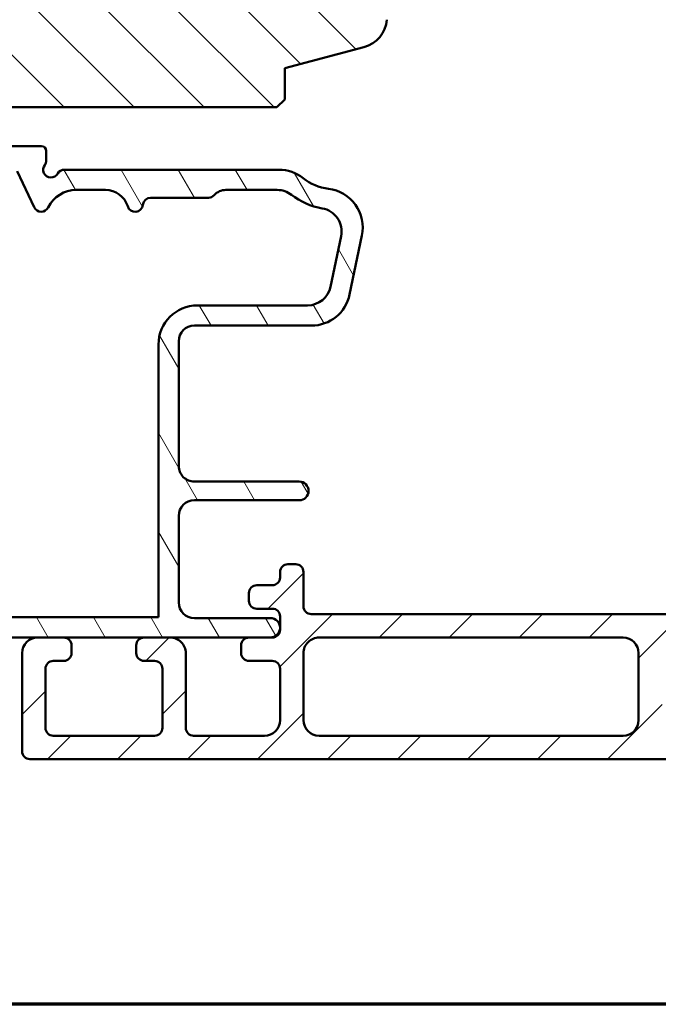
# Model space of a CAD drawing. Units: millimetres. Extents: x 15 to 815, y -287 to 287.
# Drawn here: x 283 to 324, y -287 to -224 of the extents above; entities that cross this region are included whole.
import ezdxf

# ---------------------------------------------------------------- set-up
doc = ezdxf.new("R2010")
doc.units = ezdxf.units.MM
for name, color, linetype, lineweight in [('Border (ISO)', 8, 'Continuous', 70), ('Hatch (ISO)', 8, 'Continuous', 18), ('Visible (ISO)', 7, 'Continuous', 50)]:
    doc.layers.add(name, color=color, linetype=linetype, lineweight=lineweight)
pattern_1 = [(45, (205.097896638727, -296.9999996772958), (-2.245064030267288, 2.245064030267288), [])]

# ---------------------------------------------------------------- blocks, each defined once
blk = doc.blocks.new('Borders LEIAB A4 Border')
at = {"layer": 'Border (ISO)'}
blk.add_line((200, 9.999999999999998), (15, 9.999999999999975), dxfattribs=at)

msp = doc.modelspace()

# ---------------------------------------------------------------- hatches: boundary and pattern name
at = {"layer": 'Hatch (ISO)'}
h = msp.add_hatch(dxfattribs=at)
h.set_pattern_fill('ANSI31', color=256, scale=25.4, angle=90.00021045915, style=0)
h.set_pattern_definition([(135.00021045915, (205.097896638727, -296.9999996772958), (-2.245055783671479, -2.245072276832807), [])])
edge = h.paths.add_edge_path()
edge.add_line((293.9165716646763, -153.4793461777078), (263.9165716646763, -153.4793461777078))
edge.add_ellipse((263.9165716646762, -155.4793461777078), major_axis=(-2, 3.46693035522592e-15), ratio=1, start_angle=269.9999999999998, end_angle=360.0000000000004)
edge.add_line((261.9165716646762, -155.4793461777078), (261.9165716646762, -166.4793461777078))
edge.add_ellipse((262.9165716646762, -166.4793461777078), major_axis=(-5.06413425148843e-15, -0.9999999999999996), ratio=1, start_angle=269.9999999999998, end_angle=359.9999999999998)
edge.add_line((262.9165716646762, -167.4793461777078), (270.6165716646764, -167.4793461777077))
edge.add_line((270.6165716646764, -167.4793461777077), (276.9165716646763, -167.4793461777078))
edge.add_ellipse((276.9165716646762, -168.4793461777078), major_axis=(1.000000000000001, -6.232421529878038e-16), ratio=1, start_angle=2.8421709430404007e-13, end_angle=89.99999999999949, ccw=False)
edge.add_line((277.9165716646762, -168.4793461777078), (277.9165716646762, -196.7088035027809))
edge.add_line((277.9165716646762, -196.7088035027808), (277.9165716646762, -219.8912018824782))
edge.add_line((277.9165716646762, -219.8912018824782), (277.9165716646762, -228.9793461777078))
edge.add_line((277.9165716646762, -228.9793461777078), (278.4165716646762, -229.4793461777078))
edge.add_line((278.4165716646762, -229.4793461777078), (299.4165716646762, -229.4793461777078))
edge.add_line((299.4165716646762, -229.4793461777078), (299.9165716646762, -228.9793461777078))
edge.add_line((299.9165716646762, -228.9793461777078), (299.9165716646762, -226.9793461777078))
edge.add_line((299.9165716646762, -226.9793461777078), (304.9952097548813, -225.6185292027874))
edge.add_ellipse((304.4775716646762, -223.6866775502093), major_axis=(1.931851652578116, 0.5176380902050225), ratio=1, start_angle=269.9999999999999, end_angle=340.0000000000006)
edge.add_line((306.4699610608596, -223.8609890357046), (307.3957348524144, -213.2793461777078))
edge.add_line((307.3957348524145, -213.2793461777078), (308.4870433534837, -213.2793461777078))
edge.add_ellipse((308.4870433534838, -212.2793461777078), major_axis=(0.9999999999999698, -3.615037894099279e-14), ratio=1, start_angle=270.0000000000001, end_angle=355.0000000000034)
edge.add_line((309.4832380515755, -212.3665019204554), (310.8437148532646, -196.8161809204555))
edge.add_ellipse((309.8475201551729, -196.7290251777078), major_axis=(0.08715574274766942, 0.9961946980917346), ratio=1, start_angle=270, end_angle=365.0000000000012)
edge.add_line((309.8475201551729, -195.7290251777078), (305.6165716646763, -195.7290251777078))
edge.add_line((305.6165716646762, -195.7290251777078), (305.6165716646762, -194.3790251777078))
edge.add_ellipse((305.1165716646762, -194.3790251777078), major_axis=(3.116210764939005e-16, 0.4999999999999982), ratio=1, start_angle=270.0000000000001, end_angle=360.0000000000001)
edge.add_line((305.1165716646762, -193.8790251777078), (295.9290847075465, -193.8790251777078))
edge.add_line((295.9290847075465, -193.8790251777078), (296.1160847075465, -193.6140251777078))
edge.add_line((296.1160847075464, -193.6140251777078), (296.1160847075464, -188.8860251777078))
edge.add_ellipse((295.6160847075464, -188.8860251777078), major_axis=(-8.570163120507334e-15, 0.5000000000000249), ratio=1, start_angle=270.0000000000011, end_angle=314.9933806080284)
edge.add_line((295.9696789418686, -188.5325126355623), (295.1990847075465, -187.7617403268785))
edge.add_ellipse((295.4820549258193, -187.4790251777078), major_axis=(-0.282715149170749, 0.2829702182728069), ratio=1, start_angle=0.05166964847342115, end_angle=89.9999999999996, ccw=False)
edge.add_line((295.1990847075465, -187.196310028537), (295.9696789418686, -186.4255377198533))
edge.add_ellipse((295.6160847075465, -186.0720251777078), major_axis=(0.3535125421454801, 0.3535942343220542), ratio=1, start_angle=269.9999999999993, end_angle=314.993380608034)
edge.add_line((296.1160847075465, -186.0720251777078), (296.1160847075465, -181.3440251777078))
edge.add_line((296.1160847075465, -181.3440251777078), (295.9290847075465, -181.0790251777078))
edge.add_line((295.9290847075465, -181.0790251777078), (305.1165716646762, -181.0790251777078))
edge.add_ellipse((305.1165716646763, -180.5790251777078), major_axis=(0.4999999999999982, -3.116210764939005e-16), ratio=1, start_angle=269.9999999999995, end_angle=360.0000000000001)
edge.add_line((305.6165716646762, -180.5790251777078), (305.6165716646762, -179.2290251777078))
edge.add_line((305.6165716646762, -179.2290251777078), (306.6165716646762, -179.2290251777078))
edge.add_ellipse((306.6165716646762, -178.2290251777078), major_axis=(0.999999999999992, -6.232421529877982e-16), ratio=1, start_angle=270.0000000000001, end_angle=360.0000000000003)
edge.add_line((307.6165716646762, -178.2290251777078), (307.6165716646762, -174.7793461777078))
edge.add_ellipse((306.6165716646763, -174.7793461777078), major_axis=(5.064134251488427e-15, 0.9999999999999964), ratio=1, start_angle=269.9999999999998, end_angle=360.0000000000001)
edge.add_line((306.6165716646763, -173.7793461777078), (306.4170034346404, -173.7793461777078))
edge.add_line((306.4170034346404, -173.7793461777078), (303.8094648834944, -173.7793461777078))
edge.add_line((303.8094648834944, -173.7793461777078), (296.9165716646762, -173.7793461777078))
edge.add_ellipse((296.9165716646762, -172.7793461777078), major_axis=(-0.999999999999992, -3.817649945512827e-15), ratio=1, start_angle=0, end_angle=90.00000000000063, ccw=False)
edge.add_line((295.9165716646762, -172.7793461777078), (295.9165716646762, -155.4793461777078))
edge.add_ellipse((293.9165716646763, -155.4793461777078), major_axis=(3.744486111382208e-15, 1.999999999999997), ratio=1, start_angle=269.9999999999996, end_angle=360.0000000000002)
h = msp.add_hatch(dxfattribs=at)
h.set_pattern_fill('ANSI31', color=256, scale=25.4, style=0)
h.set_pattern_definition(pattern_1)
edge = h.paths.add_edge_path()
edge.add_line((366.9165716646755, -153.4793461777039), (301.9165716646755, -153.4793461777039))
edge.add_ellipse((301.9165716646756, -155.4793461777039), major_axis=(-2.000000000000016, -7.289980659052578e-15), ratio=1, start_angle=270.0000000000001, end_angle=359.9999999999996)
edge.add_line((299.9165716646755, -155.4793461777039), (299.9165716646755, -168.4793461777039))
edge.add_ellipse((300.9165716646755, -168.4793461777038), major_axis=(-3.016347818224642e-15, -0.9999999999999964), ratio=1, start_angle=269.9999999999996, end_angle=360.0000000000003)
edge.add_line((300.9165716646755, -169.4793461777038), (317.1165716646755, -169.4793461777039))
edge.add_ellipse((317.1165716646756, -169.7793461777038), major_axis=(0.3000000000000003, -2.387705306922998e-16), ratio=1, start_angle=1.1368683772161603e-13, end_angle=90.00000000000011, ccw=False)
edge.add_line((317.4165716646755, -169.7793461777038), (326.9165716646755, -169.7793461777038))
edge.add_line((326.9165716646755, -169.7793461777038), (326.9165716646755, -173.7793461777038))
edge.add_line((326.9165716646755, -173.7793461777038), (320.4165716646755, -173.7793461777038))
edge.add_line((320.4165716646755, -173.7793461777038), (319.9165716646755, -174.2793461777038))
edge.add_line((319.9165716646755, -174.2793461777038), (319.9165716646755, -178.2293461777038))
edge.add_ellipse((320.9165716646755, -178.2293461777039), major_axis=(-5.236793867474955e-15, -0.9999999999999964), ratio=1, start_angle=269.9999999999998, end_angle=360.0000000000001)
edge.add_line((320.9165716646755, -179.2293461777039), (321.9165716646755, -179.2293461777039))
edge.add_line((321.9165716646755, -179.2293461777039), (321.9165716646755, -180.5793461777039))
edge.add_ellipse((322.4165716646755, -180.5793461777038), major_axis=(-3.979508844871715e-16, -0.5000000000000071), ratio=1, start_angle=270.0000000000011, end_angle=359.9999999999991)
edge.add_line((322.4165716646755, -181.0793461777038), (331.6035716646755, -181.0793461777038))
edge.add_line((331.6035716646755, -181.0793461777038), (331.4165716646755, -181.3443461777038))
edge.add_line((331.4165716646755, -181.3443461777038), (331.4165716646755, -186.0722393965173))
edge.add_ellipse((331.9165716646756, -186.0722393965173), major_axis=(-3.979508844871715e-16, -0.5000000000000071), ratio=1, start_angle=270.0000000000001, end_angle=314.9999999999995)
edge.add_line((331.5630182740823, -186.4257927871106), (332.3337289522009, -187.1965034652292))
edge.add_ellipse((332.0508862397263, -187.4793461777039), major_axis=(0.28284271247462, -0.2828427124746249), ratio=1, start_angle=9.094947017729282e-13, end_angle=90.00000000000142, ccw=False)
edge.add_line((332.3337289522009, -187.7621888901785), (331.5630182740823, -188.5328995682971))
edge.add_ellipse((331.9165716646756, -188.8864529588904), major_axis=(-0.3535533905932822, -0.353553390593295), ratio=1, start_angle=269.9999999999997, end_angle=314.9999999999985)
edge.add_line((331.4165716646755, -188.8864529588904), (331.4165716646755, -193.6143461777039))
edge.add_line((331.4165716646755, -193.6143461777039), (331.6035716646755, -193.8793461777038))
edge.add_line((331.6035716646755, -193.8793461777038), (322.4165716646755, -193.8793461777038))
edge.add_ellipse((322.4165716646755, -194.3793461777039), major_axis=(-0.4999999999999982, 3.979508844871643e-16), ratio=1, start_angle=269.9999999999995, end_angle=360)
edge.add_line((321.9165716646755, -194.3793461777038), (321.9165716646755, -195.7293461777038))
edge.add_line((321.9165716646755, -195.7293461777038), (321.0078071512642, -195.7293461777039))
edge.add_ellipse((321.0078071512642, -196.7293461777038), major_axis=(-0.9999999999999876, 7.959017689743217e-16), ratio=1, start_angle=270.0000000000001, end_angle=364.9961810487469)
edge.add_line((320.0116066461698, -196.8164355206204), (321.3710109783575, -212.3664355206204))
edge.add_ellipse((322.3672114834519, -212.2793461777039), major_axis=(-0.9962005050944001, -0.08708934291656789), ratio=0.9999999999999999, start_angle=1.729426608045807e-13, end_angle=85.00381895125507)
edge.add_line((322.3672114834519, -213.2793461777039), (323.4584469700406, -213.2793461777039))
edge.add_line((323.4584469700406, -213.2793461777039), (324.383986047086, -223.8664337036757))
edge.add_ellipse((326.3763870572748, -223.6922550178425), major_axis=(0.1741786858331625, -1.992401010188809), ratio=1, start_angle=270.0000000000001, end_angle=340.0038189512402)
edge.add_line((325.8587489670693, -225.6241066704205), (330.9165716646755, -226.9793461777039))
edge.add_line((330.9165716646755, -226.9793461777039), (330.9165716646755, -228.9793461777039))
edge.add_line((330.9165716646755, -228.9793461777039), (331.4165716646755, -229.4793461777039))
edge.add_line((331.4165716646755, -229.4793461777039), (352.4165716646755, -229.4793461777039))
edge.add_line((352.4165716646755, -229.4793461777039), (352.9165716646755, -228.9793461777039))
edge.add_line((352.9165716646755, -228.9793461777039), (352.9165716646755, -168.4793461777039))
edge.add_ellipse((353.9165716646755, -168.4793461777039), major_axis=(-1.424544280275984e-15, 0.9999999999999964), ratio=1, start_angle=0, end_angle=89.99999999999989, ccw=False)
edge.add_line((353.9165716646755, -167.4793461777039), (367.9165716646755, -167.4793461777039))
edge.add_ellipse((367.9165716646755, -166.4793461777039), major_axis=(0.9999999999999987, -1.489791159365054e-15), ratio=1, start_angle=270.0000000000001, end_angle=360.0000000000006)
edge.add_line((368.9165716646755, -166.4793461777039), (368.9165716646755, -155.4793461777039))
edge.add_ellipse((366.9165716646755, -155.4793461777039), major_axis=(1.591803537948664e-15, 2), ratio=1, start_angle=270.0000000000001, end_angle=360.0000000000001)
h = msp.add_hatch(dxfattribs=at)
h.set_pattern_fill('ANSI31', color=256, scale=25.4, angle=75.00017538262, style=0)
h.set_pattern_definition([(120.00017538262, (205.097896638727, -296.9999996772958), (-2.749625797658592, -1.587508416623469), [])])
edge = h.paths.add_edge_path()
edge.add_ellipse((272.1165716646759, -245.5563226407011), major_axis=(-0.9914448613738029, -0.130526192220073), ratio=1, start_angle=269.9999999999999, end_angle=352.4999999999987)
edge.add_line((271.1165716646759, -245.5563226407011), (271.1165716646759, -249.9793461777084))
edge.add_ellipse((270.8165716646758, -249.9793461777084), major_axis=(1.571415265937727e-15, -0.299999999999998), ratio=1, start_angle=0, end_angle=89.99999999999972, ccw=False)
edge.add_line((270.8165716646758, -250.2793461777084), (268.1165716646759, -250.2793461777084))
edge.add_ellipse((267.8165716646758, -250.2793461777084), major_axis=(-1.571415265937719e-15, 0.3000000000000025), ratio=1, start_angle=269.9999999999997, end_angle=359.9999999999997)
edge.add_line((267.8165716646758, -249.9793461777084), (265.9165716646758, -249.9793461777084))
edge.add_ellipse((265.9165716646759, -250.2793461777084), major_axis=(-0.299999999999998, 6.490307833125863e-16), ratio=1, start_angle=270.0000000000001, end_angle=360.0000000000001)
edge.add_line((265.6165716646759, -250.2793461777084), (263.1165716646759, -250.2793461777084))
edge.add_ellipse((262.8165716646758, -250.2793461777084), major_axis=(-1.267364551218924e-14, 0.3000000000000203), ratio=1, start_angle=269.9999999999976, end_angle=359.9999999999942)
edge.add_line((262.8165716646758, -249.9793461777084), (260.9165716646759, -249.9793461777084))
edge.add_ellipse((260.9165716646759, -250.2793461777084), major_axis=(-0.2999999999999936, 9.530814980313832e-15), ratio=1, start_angle=270.0000000000001, end_angle=360.0000000000035)
edge.add_line((260.6165716646759, -250.2793461777084), (260.6165716646759, -251.4542404379903))
edge.add_ellipse((260.9165716646759, -251.4542404379903), major_axis=(-6.490307833125963e-16, -0.3000000000000025), ratio=1, start_angle=270.0000000000001, end_angle=315.2741403937324)
edge.add_line((260.7054570326663, -251.6673850183846), (271.0276862966854, -261.8913073370322))
edge.add_ellipse((270.8165716646758, -262.1044519174264), major_axis=(0.2131445803942712, -0.2111146320095442), ratio=1, start_angle=44.72585960626071, end_angle=90.00000000000011, ccw=False)
edge.add_line((271.1165716646758, -262.1044519174264), (271.1165716646758, -263.1793461777084))
edge.add_ellipse((271.4165716646758, -263.1793461777084), major_axis=(1.467331857379109e-15, -0.3000000000000025), ratio=1, start_angle=269.9999999999997, end_angle=359.999999999998)
edge.add_line((271.4165716646758, -263.4793461777084), (284.0665716646758, -263.4793461777084))
edge.add_line((284.0665716646758, -263.4793461777084), (285.7415716646759, -263.4793461777084))
edge.add_line((285.7415716646759, -263.4793461777084), (290.8915716646759, -263.4793461777084))
edge.add_line((290.8915716646759, -263.4793461777084), (292.5665716646759, -263.4793461777084))
edge.add_line((292.5665716646758, -263.4793461777084), (297.6165716646759, -263.4793461777084))
edge.add_line((297.6165716646759, -263.4793461777084), (298.9915716646759, -263.4793461777085))
edge.add_ellipse((298.9915716646758, -262.8543461777084), major_axis=(0.625, -1.352147465234564e-15), ratio=1, start_angle=269.9999999999999, end_angle=449.9999999999997)
edge.add_line((298.9915716646758, -262.2293461777084), (294.1165716646758, -262.2293461777084))
edge.add_ellipse((294.1165716646758, -261.2293461777084), major_axis=(-1.000000000000003, 4.383881993625623e-15), ratio=1, start_angle=1.3073986337985843e-12, end_angle=89.99999999999977, ccw=False)
edge.add_line((293.1165716646758, -261.2293461777084), (293.1165716646758, -255.6793461777084))
edge.add_ellipse((294.1165716646759, -255.6793461777085), major_axis=(4.383881993625617e-15, 1.000000000000001), ratio=1, start_angle=2.8421709430404007e-13, end_angle=90.00000000000028, ccw=False)
edge.add_line((294.1165716646759, -254.6793461777085), (300.8427355198831, -254.6793461777085))
edge.add_ellipse((300.8427355198831, -254.0793461777084), major_axis=(0.5999999999999994, -1.853173078937758e-15), ratio=1, start_angle=270.0000000000002, end_angle=450.0000000000002)
edge.add_line((300.8427355198831, -253.4793461777084), (294.1165716646759, -253.4793461777084))
edge.add_ellipse((294.1165716646759, -252.4793461777084), major_axis=(-1.000000000000005, 8.824774092126252e-15), ratio=1, start_angle=5.115907697472721e-13, end_angle=90, ccw=False)
edge.add_line((293.1165716646759, -252.4793461777084), (293.1165716646759, -244.4793461777084))
edge.add_ellipse((294.1165716646759, -244.4793461777084), major_axis=(-5.701010487501443e-17, 0.9999999999999987), ratio=1, start_angle=0, end_angle=90.00000000000051, ccw=False)
edge.add_line((294.1165716646759, -243.4793461777084), (301.6274907512924, -243.4793461777084))
edge.add_ellipse((301.6274907512924, -240.9793461777084), major_axis=(2.500000000000009, 8.469197946876182e-15), ratio=1, start_angle=269.9999999999999, end_angle=348.2473344147141)
edge.add_line((304.0750807446701, -241.4885644259259), (304.8641616580535, -237.6957966798296))
edge.add_ellipse((302.4165716646759, -237.1865784316122), major_axis=(0.5092182482174142, 2.447589993377651), ratio=1, start_angle=270.0000000000001, end_angle=364.7601822066123)
edge.add_ellipse((303.1165716646759, -231.4793461777085), major_axis=(-3.225826926119513, 0.3956521739130372), ratio=1, start_angle=58.49253296942322, end_angle=90, ccw=False)
edge.add_ellipse((299.5371163988568, -235.9793461777085), major_axis=(1.556284898182222, 1.956521739130449), ratio=1, start_angle=0, end_angle=38.49995040924757)
edge.add_line((299.5371163988568, -233.4793461777084), (285.7825970684604, -233.4793461777084))
edge.add_ellipse((285.7825970684603, -233.9793461777084), major_axis=(-0.500000000000016, 2.10657324154405e-14), ratio=1, start_angle=269.9999999999998, end_angle=330.0000000000019)
edge.add_ellipse((284.9165716646759, -233.4793461777084), major_axis=(-0.2500000000000001, -0.4330127018922165), ratio=1, start_angle=263.13010235415607, end_angle=450.0000000000001, ccw=False)
edge.add_ellipse((284.1165716646759, -232.8793461777084), major_axis=(0.2999999999999723, 0.3999999999999644), ratio=1, start_angle=270.0000000000001, end_angle=306.8698976458434)
edge.add_line((284.6165716646758, -232.8793461777084), (284.6165716646759, -232.2793461777084))
edge.add_ellipse((284.3165716646759, -232.2793461777084), major_axis=(6.490307833125863e-16, 0.299999999999998), ratio=1, start_angle=270.0000000000001, end_angle=360.0000000000001)
edge.add_line((284.3165716646759, -231.9793461777084), (280.1165716646759, -231.9793461777084))
edge.add_ellipse((280.1165716646759, -234.4793461777084), major_axis=(-2.5, 9.676977624376298e-16), ratio=1, start_angle=270, end_angle=359.9999999999998)
edge.add_line((277.6165716646759, -234.4793461777084), (277.6165716646759, -237.1793461777084))
edge.add_ellipse((275.1165716646759, -237.1793461777084), major_axis=(-9.6769776243762e-16, -2.499999999999996), ratio=1, start_angle=0, end_angle=89.99999999999989, ccw=False)
edge.add_line((275.1165716646759, -239.6793461777084), (271.6165716646759, -239.6793461777084))
edge.add_ellipse((271.6165716646759, -240.1793461777084), major_axis=(-0.4999999999999982, 1.081717972187647e-15), ratio=1, start_angle=269.9999999999991, end_angle=360.0000000000001)
edge.add_line((271.1165716646759, -240.1793461777084), (271.1165716646759, -240.9103419927904))
edge.add_ellipse((271.4165716646759, -240.9103419927904), major_axis=(-9.530814980313832e-15, -0.2999999999999936), ratio=1, start_angle=269.9999999999984, end_angle=333.809932474023)
edge.add_line((271.2841665739273, -241.1795424607393), (272.0088720399123, -241.5359857229698))
edge.add_line((272.0088720399123, -241.5359857229698), (272.4158643698645, -241.1798154780587))
edge.add_line((272.4158643698645, -241.1798154780587), (272.9011724151487, -241.4185121499718))
edge.add_line((272.9011724151487, -241.4185121499718), (273.3081647451009, -241.0623419050606))
edge.add_line((273.3081647451009, -241.0623419050606), (273.7934727903851, -241.3010385769738))
edge.add_line((273.7934727903851, -241.3010385769737), (274.2004651203373, -240.9448683320626))
edge.add_line((274.2004651203373, -240.9448683320626), (274.6857731656215, -241.1835650039757))
edge.add_line((274.6857731656215, -241.1835650039757), (274.9191320638174, -240.9793461777084))
edge.add_line((274.9191320638175, -240.9793461777084), (276.6165716646759, -240.9793461777084))
edge.add_ellipse((276.6165716646759, -241.9793461777084), major_axis=(1.000000000000019, -1.992700433837784e-14), ratio=1, start_angle=2.2168933355715126e-12, end_angle=89.9999999999996, ccw=False)
edge.add_line((277.6165716646759, -241.9793461777084), (277.6165716646759, -242.9466284803975))
edge.add_ellipse((276.6165716646759, -242.9466284803975), major_axis=(-6.604328042875938e-15, -1.000000000000005), ratio=1, start_angle=7.500000000000625, end_angle=89.99999999999989, ccw=False)
edge.add_line((276.7470978568959, -243.9380733417713), (271.9860454724558, -244.5648777793273))
edge = h.paths.add_edge_path(flags=0)
edge.add_line((279.9165716646759, -233.2793461777084), (282.3042364898736, -233.2793461777084))
edge.add_ellipse((282.3042364898736, -233.7793461777084), major_axis=(0.4999999999999982, -1.081717972187647e-15), ratio=1, start_angle=24.999999999999886, end_angle=90.00000000000011, ccw=False)
edge.add_line((282.757390383392, -233.568037046838), (283.8404450658123, -235.8906553085787))
edge.add_ellipse((284.2935989593307, -235.6793461777084), major_axis=(0.2113091308703465, -0.453153893518326), ratio=1, start_angle=269.9999999999996, end_angle=398.896118862661)
edge.add_ellipse((286.538593391395, -236.7793461777084), major_axis=(0.8800000000000049, 1.795995545651486), ratio=1, start_angle=26.10388113734001, end_angle=90, ccw=False)
edge.add_line((286.538593391395, -234.7793461777084), (288.408693261842, -234.7793461777084))
edge.add_ellipse((288.408693261842, -236.2793461777084), major_axis=(1.49999999999999, 3.416184231188011e-15), ratio=1, start_angle=17.45760312372198, end_angle=90.00000000000011, ccw=False)
edge.add_ellipse((290.3165716646759, -235.6793461777084), major_axis=(0.1499999999999958, -0.4769696007084703), ratio=1, start_angle=270.0000000000001, end_angle=426.8032263990111)
edge.add_ellipse((291.3115591017825, -235.7793461777084), major_axis=(0.05000000000000002, 0.4974937185533101), ratio=1, start_angle=5.739170477266782, end_angle=90.00000000000063, ccw=False)
edge.add_line((291.3115591017825, -235.2793461777084), (295.0165716646759, -235.2793461777084))
edge.add_ellipse((295.0165716646759, -234.7793461777084), major_axis=(0.5000000000000027, -3.302164021437971e-15), ratio=1, start_angle=269.9999999999993, end_angle=318.1896851042209)
edge.add_ellipse((296.1346056534258, -235.7793461777084), major_axis=(0.666666666666684, 0.7453559924999286), ratio=1, start_angle=41.81031489577953, end_angle=90.0000000000004, ccw=False)
edge.add_line((296.1346056534258, -234.7793461777084), (299.4338416990118, -234.7793461777084))
edge.add_ellipse((299.4338416990118, -236.2793461777085), major_axis=(1.500000000000048, -2.100872231056559e-14), ratio=1, start_angle=52.50330269533367, end_angle=89.99999999999989, ccw=False)
edge.add_ellipse((303.1165716646759, -231.4793461777085), major_axis=(3.609917355371842, -2.769656420458067), ratio=1, start_angle=270, end_angle=297.4220958925038)
edge.add_ellipse((302.0582434134275, -237.4360601470551), major_axis=(1.476871232069414, -0.2623954341938183), ratio=1, start_angle=358.32193582687995, end_angle=450, ccw=False)
edge.add_line((303.526797409454, -237.7415910959855), (302.8520355271675, -240.9848771266389))
edge.add_ellipse((301.3834815311409, -240.6793461777085), major_axis=(-0.3055309489304423, -1.468553996026579), ratio=1, start_angle=11.752665585283125, end_angle=90.00000000000011, ccw=False)
edge.add_line((301.3834815311409, -242.1793461777085), (294.3165716646758, -242.1793461777085))
edge.add_ellipse((294.3165716646758, -244.6793461777084), major_axis=(-2.499999999999993, 7.629035910188555e-15), ratio=1, start_angle=270.0000000000001, end_angle=360.0000000000002)
edge.add_line((291.8165716646758, -244.6793461777084), (291.8165716646758, -262.1793461777085))
edge.add_line((291.8165716646758, -262.1793461777084), (278.9165716646759, -262.1793461777083))
edge.add_line((278.9165716646758, -262.1793461777084), (278.9165716646758, -260.8793461777084))
edge.add_ellipse((278.4165716646758, -260.8793461777084), major_axis=(1.636829484500225e-15, 0.4999999999999982), ratio=1, start_angle=270.0000000000002, end_angle=360.0000000000007)
edge.add_line((278.4165716646758, -260.3793461777084), (278.1165716646758, -260.3793461777084))
edge.add_ellipse((278.1165716646758, -260.8793461777084), major_axis=(-0.4999999999999971, 1.081717972187645e-15), ratio=1, start_angle=269.9999999999991, end_angle=360.0000000000001)
edge.add_line((277.6165716646758, -260.8793461777084), (277.6165716646758, -261.1793461777084))
edge.add_ellipse((276.6165716646758, -261.1793461777084), major_axis=(8.896773733438768e-16, -1.000000000000001), ratio=1, start_angle=0, end_angle=89.99999999999989, ccw=False)
edge.add_line((276.6165716646758, -262.1793461777084), (273.5772458999936, -262.1793461777084))
edge.add_ellipse((273.5772458999936, -261.1793461777083), major_axis=(-1.000000000000024, 1.10452201413766e-14), ratio=1, start_angle=45.27414039373389, end_angle=90.00000000000011, ccw=False)
edge.add_line((272.8735304599617, -261.889828112356), (263.3273737141059, -252.4345871450321))
edge.add_ellipse((263.6792314341218, -252.0793461777084), major_axis=(-0.3552409673238169, 0.3518577200159719), ratio=1, start_angle=314.72585960626685, end_angle=450.0000000000001, ccw=False)
edge.add_line((263.6792314341218, -251.5793461777084), (267.8165716646758, -251.5793461777084))
edge.add_line((267.8165716646758, -251.5793461777084), (268.1165716646758, -251.8793461777084))
edge.add_line((268.1165716646759, -251.8793461777083), (268.4165716646759, -251.5793461777083))
edge.add_line((268.4165716646759, -251.5793461777083), (271.4165716646759, -251.5793461777084))
edge.add_ellipse((271.4165716646759, -250.5793461777084), major_axis=(1.000000000000005, 6.718348252625938e-15), ratio=1, start_angle=270.0000000000006, end_angle=359.9999999999991)
edge.add_line((272.4165716646759, -250.5793461777084), (272.4165716646759, -246.6963920425917))
edge.add_ellipse((273.4165716646759, -246.6963920425917), major_axis=(4.383881993625617e-15, 1.000000000000001), ratio=1, start_angle=7.500000000001421, end_angle=90.00000000000028, ccw=False)
edge.add_line((273.2860454724558, -245.7049471812179), (278.0470978568959, -245.0781427436619))
edge.add_ellipse((277.9165716646759, -244.0866978822881), major_axis=(0.9914448613738184, 0.1305261922200552), ratio=1, start_angle=270.0000000000003, end_angle=352.4999999999994)
edge.add_line((278.9165716646759, -244.0866978822881), (278.9165716646759, -234.2793461777084))
edge.add_ellipse((279.9165716646759, -234.2793461777084), major_axis=(2.163435944375313e-15, 1.000000000000005), ratio=1, start_angle=1.1368683772161603e-13, end_angle=90.00000000000011, ccw=False)
h = msp.add_hatch(dxfattribs=at)
h.set_pattern_fill('ANSI31', color=256, scale=25.4, style=0)
h.set_pattern_definition(pattern_1)
edge = h.paths.add_edge_path()
edge.add_line((325.1165716646758, -263.4793461777087), (328.6165716646758, -263.4793461777087))
edge.add_ellipse((328.6165716646759, -262.9793461777087), major_axis=(0.4999999999999982, -8.214059827355297e-15), ratio=1, start_angle=270.0000000000002, end_angle=360.000000000001)
edge.add_line((329.1165716646759, -262.9793461777087), (329.1165716646759, -262.4793461777086))
edge.add_ellipse((328.6165716646759, -262.4793461777087), major_axis=(2.662944704229547e-15, 0.5000000000000027), ratio=1, start_angle=269.9999999999993, end_angle=359.9999999999998)
edge.add_line((328.6165716646759, -261.9793461777087), (301.6165716646759, -261.9793461777085))
edge.add_ellipse((301.6165716646759, -261.4793461777085), major_axis=(-0.4999999999999938, 3.773167728854636e-15), ratio=1, start_angle=3.979039320256561e-13, end_angle=90.0000000000004, ccw=False)
edge.add_line((301.1165716646759, -261.4793461777085), (301.116571664676, -259.2793461777084))
edge.add_ellipse((300.616571664676, -259.2793461777084), major_axis=(8.214059827355297e-15, 0.4999999999999982), ratio=1, start_angle=270.0000000000009, end_angle=360.0000000000004)
edge.add_line((300.616571664676, -258.7793461777084), (300.1165716646759, -258.7793461777084))
edge.add_ellipse((300.1165716646759, -259.2793461777084), major_axis=(-0.4999999999999938, -5.108616468146616e-15), ratio=1, start_angle=269.9999999999994, end_angle=359.9999999999984)
edge.add_line((299.6165716646759, -259.2793461777084), (299.6165716646759, -259.6293461777084))
edge.add_ellipse((299.116571664676, -259.6293461777084), major_axis=(6.677243696459567e-16, -0.4999999999999982), ratio=1, start_angle=0, end_angle=89.99999999999989, ccw=False)
edge.add_line((299.116571664676, -260.1293461777084), (298.116571664676, -260.1293461777084))
edge.add_ellipse((298.1165716646759, -260.6293461777084), major_axis=(-0.4999999999999871, 3.773167728854586e-15), ratio=1, start_angle=270.0000000000004, end_angle=360.0000000000024)
edge.add_line((297.616571664676, -260.6293461777084), (297.6165716646759, -261.1293461777084))
edge.add_ellipse((298.1165716646759, -261.1293461777084), major_axis=(-5.993613778104983e-15, -0.4999999999999982), ratio=1, start_angle=270.0000000000007, end_angle=360.0000000000004)
edge.add_line((298.1165716646759, -261.6293461777084), (299.1165716646759, -261.6293461777084))
edge.add_ellipse((299.1165716646759, -262.1293461777084), major_axis=(0.4999999999999993, -3.773167728854678e-15), ratio=1, start_angle=0, end_angle=90.0000000000004, ccw=False)
edge.add_line((299.6165716646759, -262.1293461777084), (299.616571664676, -262.9793461777085))
edge.add_ellipse((299.1165716646759, -262.9793461777084), major_axis=(-2.662944704229446e-15, -0.4999999999999893), ratio=1, start_angle=0, end_angle=89.99999999999932, ccw=False)
edge.add_line((299.1165716646759, -263.4793461777084), (298.9915716646758, -263.4793461777085))
edge.add_line((298.9915716646758, -263.4793461777085), (297.6165716646759, -263.4793461777084))
edge.add_ellipse((297.6165716646759, -263.9793461777084), major_axis=(-0.4999999999999793, 1.265495192585579e-14), ratio=1, start_angle=269.9999999999994, end_angle=360.0000000000035)
edge.add_line((297.1165716646759, -263.9793461777084), (297.1165716646759, -264.4793461777084))
edge.add_ellipse((297.6165716646759, -264.4793461777084), major_axis=(-5.993613778104983e-15, -0.4999999999999982), ratio=1, start_angle=269.9999999999997, end_angle=360.0000000000004)
edge.add_line((297.6165716646759, -264.9793461777084), (299.1165716646759, -264.9793461777084))
edge.add_ellipse((299.1165716646759, -265.4793461777084), major_axis=(0.5000000000000016, -1.265495192585595e-14), ratio=1, start_angle=3.979039320256561e-13, end_angle=90.0000000000004, ccw=False)
edge.add_line((299.6165716646759, -265.4793461777084), (299.6165716646759, -268.7793461777084))
edge.add_ellipse((298.6165716646759, -268.7793461777084), major_axis=(-5.881000920771604e-15, -0.9999999999999964), ratio=1, start_angle=0, end_angle=90.0000000000004, ccw=False)
edge.add_line((298.6165716646759, -269.7793461777084), (294.0665716646758, -269.7793461777084))
edge.add_ellipse((294.0665716646759, -269.2793461777084), major_axis=(-0.4999999999999949, 3.773167728854644e-15), ratio=1, start_angle=3.979039320256561e-13, end_angle=89.99999999999937, ccw=False)
edge.add_line((293.5665716646759, -269.2793461777084), (293.5665716646759, -264.4793461777084))
edge.add_ellipse((292.5665716646758, -264.4793461777084), major_axis=(-1.335448739291846e-15, 1.000000000000005), ratio=1, start_angle=270.0000000000004, end_angle=360.000000000001)
edge.add_line((292.5665716646758, -263.4793461777084), (290.8915716646758, -263.4793461777083))
edge.add_ellipse((290.8915716646759, -263.9793461777084), major_axis=(-0.5000000000000016, -3.175396905915032e-14), ratio=1, start_angle=269.9999999999994, end_angle=359.9999999999963)
edge.add_line((290.3915716646759, -263.9793461777084), (290.3915716646759, -264.4793461777084))
edge.add_ellipse((290.8915716646759, -264.4793461777084), major_axis=(-5.993613778104983e-15, -0.4999999999999982), ratio=1, start_angle=270.0000000000007, end_angle=360.0000000000007)
edge.add_line((290.8915716646759, -264.9793461777084), (291.5665716646758, -264.9793461777084))
edge.add_ellipse((291.5665716646758, -265.4793461777084), major_axis=(0.4999999999999938, -3.773167728854636e-15), ratio=1, start_angle=0, end_angle=90.0000000000004, ccw=False)
edge.add_line((292.0665716646758, -265.4793461777084), (292.0665716646758, -269.2793461777084))
edge.add_ellipse((291.5665716646758, -269.2793461777084), major_axis=(-3.773167728854603e-15, -0.4999999999999893), ratio=1, start_angle=0, end_angle=89.99999999999937, ccw=False)
edge.add_line((291.5665716646758, -269.7793461777083), (285.0665716646758, -269.7793461777082))
edge.add_ellipse((285.0665716646758, -269.2793461777082), major_axis=(-0.5000000000000013, 3.930030451685973e-14), ratio=1, start_angle=4.490630090003833e-12, end_angle=89.99999999999937, ccw=False)
edge.add_line((284.5665716646758, -269.2793461777082), (284.5665716646758, -265.4793461777082))
edge.add_ellipse((285.0665716646759, -265.4793461777083), major_axis=(-2.88817041889627e-15, 0.4999999999999982), ratio=1, start_angle=0, end_angle=90.00000000000068, ccw=False)
edge.add_line((285.0665716646759, -264.9793461777083), (285.7415716646759, -264.9793461777083))
edge.add_ellipse((285.7415716646759, -264.4793461777083), major_axis=(0.4999999999999971, -3.773167728854661e-15), ratio=1, start_angle=269.9999999999994, end_angle=360.0000000000015)
edge.add_line((286.2415716646759, -264.4793461777083), (286.2415716646759, -263.9793461777083))
edge.add_ellipse((285.7415716646759, -263.9793461777083), major_axis=(-1.065973159127236e-14, 0.4999999999999982), ratio=1, start_angle=269.9999999999998, end_angle=360.0000000000018)
edge.add_line((285.7415716646759, -263.4793461777083), (284.0665716646758, -263.4793461777083))
edge.add_ellipse((284.0665716646759, -264.4793461777083), major_axis=(-1.000000000000006, -3.686258552729685e-14), ratio=1, start_angle=269.9999999999999, end_angle=359.9999999999968)
edge.add_line((283.0665716646759, -264.4793461777082), (283.0665716646758, -270.7793461777082))
edge.add_ellipse((283.5665716646758, -270.7793461777082), major_axis=(-6.965058924651995e-15, -0.4999999999999982), ratio=1, start_angle=269.9999999999998, end_angle=359.9999999999998)
edge.add_line((283.5665716646758, -271.2793461777082), (344.5665716646758, -271.2793461777089))
edge.add_ellipse((344.5665716646758, -270.7793461777089), major_axis=(0.4999999999999998, -3.773167728854681e-15), ratio=1, start_angle=269.9999999999999, end_angle=360.0000000000004)
edge.add_line((345.0665716646758, -270.7793461777089), (345.0665716646758, -267.7793461777089))
edge.add_ellipse((344.0665716646759, -267.7793461777089), major_axis=(8.101446970021943e-15, 0.9999999999999998), ratio=1, start_angle=269.9999999999999, end_angle=359.9999999999999)
edge.add_line((344.0665716646759, -266.7793461777089), (343.0165716646759, -266.7793461777089))
edge.add_ellipse((343.0165716646759, -267.4793461777089), major_axis=(-0.7000000000000001, 5.004879064240269e-15), ratio=1, start_angle=269.9999999999997, end_angle=360.0000000000004)
edge.add_ellipse((342.6165716646759, -267.4793461777089), major_axis=(-2.819012149625386e-15, -0.2999999999999997), ratio=1, start_angle=269.9999999999988, end_angle=359.9999999999997)
edge.add_line((342.6165716646759, -267.7793461777089), (343.0665716646758, -267.7793461777089))
edge.add_ellipse((343.0665716646758, -268.2793461777089), major_axis=(0.5000000000000004, -4.050723485010976e-15), ratio=1, start_angle=3.979039320256561e-13, end_angle=89.99999999999989, ccw=False)
edge.add_line((343.5665716646758, -268.2793461777089), (343.5665716646758, -268.9193461777089))
edge.add_line((343.5665716646758, -268.9193461777089), (343.5665716646758, -269.2793461777089))
edge.add_ellipse((343.0665716646758, -269.2793461777089), major_axis=(-1.265495192585594e-14, -0.500000000000001), ratio=1, start_angle=9.094947017729282e-13, end_angle=89.99999999999937, ccw=False)
edge.add_line((343.0665716646758, -269.7793461777089), (335.0665716646758, -269.7793461777089))
edge.add_ellipse((335.0665716646758, -269.2793461777089), major_axis=(-0.5000000000000016, 4.883390753479851e-15), ratio=1, start_angle=0, end_angle=89.99999999999949, ccw=False)
edge.add_line((334.5665716646758, -269.2793461777089), (334.5665716646758, -268.2793461777088))
edge.add_ellipse((335.0665716646758, -268.2793461777088), major_axis=(2.662944704229496e-15, 0.499999999999996), ratio=1, start_angle=19.882173162469087, end_angle=89.99999999999932, ccw=False)
edge.add_ellipse((335.0665716646758, -268.2793461777088), major_axis=(0.4701969930856876, 0.170043487652921), ratio=1, start_angle=70.11782683752972, end_angle=90.00000000000011, ccw=False)
edge.add_line((335.0665716646758, -267.7793461777088), (335.5165716646759, -267.7793461777088))
edge.add_ellipse((335.5165716646759, -267.4793461777088), major_axis=(0.2999999999999986, -2.263900637312801e-15), ratio=1, start_angle=269.9999999999996, end_angle=359.9999999999987)
edge.add_ellipse((335.1165716646759, -267.4793461777088), major_axis=(6.947769357334279e-15, 0.6999999999999984), ratio=1, start_angle=270.0000000000006, end_angle=350.8159498195322)
edge.add_ellipse((335.1165716646759, -267.4793461777089), major_axis=(-0.6910265138336786, 0.111724469920554), ratio=1, start_angle=269.9999999999995, end_angle=279.1840501804664)
edge.add_line((335.1165716646759, -266.7793461777088), (334.0665716646759, -266.7793461777088))
edge.add_ellipse((334.0665716646759, -267.7793461777088), major_axis=(-1.000000000000005, 7.546335457709402e-15), ratio=1, start_angle=269.9999999999999, end_angle=359.9999999999994)
edge.add_line((333.0665716646759, -267.7793461777088), (333.0665716646759, -269.2793461777088))
edge.add_ellipse((332.5665716646758, -269.2793461777089), major_axis=(-5.716058021948744e-15, -0.5000000000000049), ratio=1, start_angle=3.979039320256561e-13, end_angle=89.99999999999972, ccw=False)
edge.add_line((332.5665716646758, -269.7793461777089), (325.1165716646759, -269.7793461777086))
edge.add_ellipse((325.1165716646759, -268.7793461777086), major_axis=(-1.000000000000003, 9.766781506959703e-15), ratio=1, start_angle=6.252776074688882e-13, end_angle=90.00000000000011, ccw=False)
edge.add_line((324.1165716646759, -268.7793461777086), (324.1165716646758, -264.4793461777087))
edge.add_ellipse((325.1165716646758, -264.4793461777087), major_axis=(1.864856570396099e-14, 1.000000000000008), ratio=1, start_angle=6.252776074688882e-13, end_angle=90.00000000000011, ccw=False)
edge = h.paths.add_edge_path(flags=0)
edge.add_line((302.1165716646759, -263.4793461777085), (321.6165716646759, -263.4793461777086))
edge.add_ellipse((321.6165716646759, -264.4793461777086), major_axis=(0.9999999999999898, -3.105443359208663e-15), ratio=1, start_angle=1.1368683772161603e-13, end_angle=89.99999999999977, ccw=False)
edge.add_line((322.6165716646759, -264.4793461777086), (322.6165716646759, -268.7793461777086))
edge.add_ellipse((321.6165716646759, -268.7793461777086), major_axis=(-4.215666383833903e-15, -1.000000000000001), ratio=1, start_angle=0, end_angle=89.99999999999977, ccw=False)
edge.add_line((321.6165716646759, -269.7793461777086), (302.1165716646759, -269.7793461777085))
edge.add_ellipse((302.1165716646759, -268.7793461777085), major_axis=(-0.9999999999999876, 7.546335457709273e-15), ratio=1, start_angle=0, end_angle=90.00000000000028, ccw=False)
edge.add_line((301.1165716646759, -268.7793461777085), (301.1165716646759, -264.4793461777085))
edge.add_ellipse((302.1165716646759, -264.4793461777084), major_axis=(-1.33544873929198e-15, 0.9999999999999876), ratio=1, start_angle=0, end_angle=89.99999999999989, ccw=False)

# ---------------------------------------------------------------- linework, layer by layer
at = {"layer": 'Visible (ISO)'}
for p, q in [((299.9165716646762, -226.9793461777078), (304.9952097548812, -225.6185292027874)), ((299.9165716646762, -228.9793461777078), (299.9165716646762, -226.9793461777078)), ((299.4165716646762, -229.4793461777078), (299.9165716646762, -228.9793461777078)), ((278.4165716646762, -229.4793461777078), (299.4165716646762, -229.4793461777078)), ((284.3165716646759, -231.9793461777085), (280.1165716646759, -231.9793461777085)), ((284.6165716646759, -232.8793461777085), (284.6165716646759, -232.2793461777085)), ((282.757390383392, -233.5680370468381), (283.8404450658123, -235.8906553085789)), ((299.5371163988568, -233.4793461777085), (285.7825970684603, -233.4793461777085)), ((286.538593391395, -234.7793461777085), (288.408693261842, -234.7793461777085)), ((296.1346056534258, -234.7793461777085), (299.4338416990119, -234.7793461777085)), ((291.3115591017825, -235.2793461777085), (295.0165716646759, -235.2793461777085)), ((303.526797409454, -237.7415910959856), (302.8520355271675, -240.984877126639)), ((304.0750807446701, -241.488564425926), (304.8641616580535, -237.6957966798298)), ((301.3834815311409, -242.1793461777085), (294.3165716646758, -242.1793461777085)), ((294.1165716646759, -243.4793461777085), (301.6274907512924, -243.4793461777085)), ((291.8165716646758, -244.6793461777085), (291.8165716646758, -262.1793461777085)), ((293.1165716646759, -252.4793461777085), (293.1165716646759, -244.4793461777085)), ((300.8427355198831, -253.4793461777085), (294.1165716646759, -253.4793461777084)), ((294.1165716646759, -254.6793461777085), (300.8427355198831, -254.6793461777085)), ((293.1165716646759, -261.2293461777084), (293.1165716646759, -255.6793461777085)), ((300.616571664676, -258.7793461777084), (300.116571664676, -258.7793461777084)), ((299.616571664676, -259.2793461777084), (299.616571664676, -259.6293461777084)), ((301.116571664676, -261.4793461777084), (301.116571664676, -259.2793461777084)), ((299.116571664676, -260.1293461777084), (298.116571664676, -260.1293461777084)), ((297.6165716646759, -260.6293461777084), (297.6165716646759, -261.1293461777084)), ((298.116571664676, -261.6293461777084), (299.1165716646759, -261.6293461777084)), ((328.6165716646759, -261.9793461777087), (301.6165716646759, -261.9793461777084)), ((291.8165716646758, -262.1793461777085), (278.9165716646759, -262.1793461777084)), ((298.9915716646758, -262.2293461777084), (294.1165716646758, -262.2293461777084)), ((299.616571664676, -262.1293461777084), (299.616571664676, -262.9793461777084)), ((271.4165716646759, -263.4793461777084), (298.9915716646758, -263.4793461777084)), ((285.7415716646759, -263.4793461777083), (284.0665716646759, -263.4793461777082)), ((292.5665716646759, -263.4793461777084), (290.8915716646759, -263.4793461777084)), ((299.1165716646759, -263.4793461777084), (297.6165716646759, -263.4793461777084)), ((302.116571664676, -263.4793461777085), (321.6165716646759, -263.4793461777086)), ((283.066571664676, -264.4793461777082), (283.0665716646758, -270.7793461777082)), ((286.2415716646759, -264.4793461777083), (286.2415716646759, -263.9793461777083)), ((290.3915716646759, -263.9793461777084), (290.3915716646759, -264.4793461777084)), ((293.5665716646758, -269.2793461777084), (293.5665716646759, -264.4793461777084)), ((297.1165716646759, -263.9793461777084), (297.1165716646759, -264.4793461777084)), ((301.1165716646759, -268.7793461777085), (301.1165716646759, -264.4793461777084)), ((322.6165716646758, -264.4793461777086), (322.6165716646759, -268.7793461777086)), ((285.0665716646759, -264.9793461777083), (285.7415716646759, -264.9793461777083)), ((290.8915716646759, -264.9793461777084), (291.5665716646759, -264.9793461777084)), ((297.6165716646759, -264.9793461777084), (299.1165716646759, -264.9793461777084)), ((284.5665716646759, -269.2793461777082), (284.5665716646759, -265.4793461777083)), ((292.0665716646759, -265.4793461777084), (292.0665716646758, -269.2793461777084)), ((299.6165716646759, -265.4793461777084), (299.6165716646759, -268.7793461777084)), ((291.5665716646758, -269.7793461777083), (285.0665716646758, -269.7793461777082)), ((298.6165716646759, -269.7793461777084), (294.0665716646759, -269.7793461777084)), ((321.6165716646759, -269.7793461777086), (302.1165716646759, -269.7793461777085)), ((283.5665716646758, -271.2793461777082), (344.5665716646758, -271.2793461777089))]:
    msp.add_line(p, q, dxfattribs=at)
for centre, radius, start, end in [((304.4775716646761, -223.6866775502093), 2.00000000000001, 284.9999999999992, 355.0000000000003), ((284.3165716646759, -232.2793461777085), 0.2999999999999979, 0, 90), ((284.1165716646759, -232.8793461777085), 0.4999999999999541, 323.1301023541553, 0), ((284.9165716646759, -233.4793461777085), 0.499999999999997, 143.1301023541553, 329.9999999999966), ((285.7825970684603, -233.9793461777085), 0.5000000000000114, 89.99999999999838, 150.0000000000003), ((299.5371163988568, -235.9793461777085), 2.500000000000022, 51.50004959075282, 90), ((303.1165716646759, -231.4793461777086), 3.249999999999966, 231.5000495907528, 263.007516621329), ((286.538593391395, -236.7793461777085), 1.999999999999995, 90, 153.8961188626599), ((288.408693261842, -236.2793461777085), 1.500000000000003, 17.45760312372275, 90), ((296.1346056534258, -235.7793461777085), 1.000000000000012, 90, 138.1896851042204), ((299.4338416990119, -236.2793461777085), 1.499999999999977, 52.5033026953314, 90), ((302.4165716646759, -237.1865784316123), 2.499999999999995, 348.247334414716, 83.00751662132905), ((291.3115591017825, -235.7793461777085), 0.4999999999999999, 90, 174.260829522732), ((295.0165716646759, -234.7793461777085), 0.5000000000000026, 270, 318.1896851042204), ((303.1165716646759, -231.4793461777086), 4.549999999999955, 232.5033026953314, 259.9253985878365), ((284.2935989593307, -235.6793461777085), 0.5000000000000009, 204.9999999999993, 333.8961188626599), ((290.3165716646759, -235.6793461777085), 0.4999999999999962, 197.4576031237227, 354.260829522732), ((302.0582434134275, -237.4360601470552), 1.499999999999997, 348.247334414716, 79.92539858783485), ((301.3834815311409, -240.6793461777085), 1.5, 270, 348.247334414716), ((301.6274907512924, -240.9793461777085), 2.499999999999999, 270, 348.2473344147128), ((294.3165716646758, -244.6793461777085), 2.499999999999992, 90, 180), ((294.1165716646759, -244.4793461777085), 1.000000000000001, 90.0000000000016, 180), ((294.1165716646759, -252.4793461777085), 1.000000000000005, 180, 270.0000000000016), ((300.8427355198831, -254.0793461777085), 0.5999999999999992, 270, 90), ((294.1165716646759, -255.6793461777085), 0.9999999999999984, 90, 180), ((300.116571664676, -259.2793461777084), 0.4999999999999938, 90, 180), ((300.616571664676, -259.2793461777084), 0.4999999999999983, 0, 90), ((298.116571664676, -260.6293461777084), 0.4999999999999871, 90, 180), ((299.116571664676, -259.6293461777084), 0.4999999999999983, 270, 0), ((294.1165716646759, -261.2293461777084), 1, 180, 270), ((298.116571664676, -261.1293461777084), 0.4999999999999983, 180, 270), ((299.1165716646759, -262.1293461777084), 0.4999999999999993, 0, 90), ((301.6165716646759, -261.4793461777085), 0.4999999999999938, 180, 270), ((298.9915716646758, -262.8543461777085), 0.6249999999999998, 270, 90), ((299.1165716646759, -262.9793461777084), 0.4999999999999894, 270, 0), ((284.0665716646759, -264.4793461777083), 1.000000000000004, 90.0000000000016, 180), ((285.7415716646759, -263.9793461777083), 0.4999999999999983, 0, 90.00000000000325), ((290.8915716646759, -263.9793461777084), 0.5000000000000016, 90.00000000000325, 180), ((292.5665716646759, -264.4793461777084), 1.000000000000006, 0, 90.0000000000016), ((297.6165716646759, -263.9793461777084), 0.4999999999999793, 89.99999999999838, 180), ((302.1165716646759, -264.4793461777084), 0.9999999999999877, 89.99999999999511, 180), ((321.6165716646759, -264.4793461777086), 0.9999999999999976, 0, 90), ((285.7415716646759, -264.4793461777083), 0.4999999999999971, 270, 0), ((290.8915716646759, -264.4793461777084), 0.4999999999999983, 180, 270), ((297.6165716646759, -264.4793461777084), 0.4999999999999983, 180, 270), ((285.0665716646759, -265.4793461777083), 0.4999999999999983, 89.99999999999838, 180), ((291.5665716646759, -265.4793461777084), 0.4999999999999938, 0, 90), ((299.1165716646759, -265.4793461777084), 0.5000000000000016, 0, 89.99999999999838), ((298.6165716646759, -268.7793461777084), 0.9999999999999966, 270, 0), ((302.1165716646759, -268.7793461777085), 0.9999999999999876, 180, 270), ((321.6165716646759, -268.7793461777086), 1.000000000000001, 270, 0), ((285.0665716646759, -269.2793461777082), 0.5000000000000013, 180, 269.9999999999951), ((291.5665716646759, -269.2793461777084), 0.4999999999999894, 269.9999999999984, 0), ((294.0665716646759, -269.2793461777084), 0.4999999999999949, 180, 270), ((283.5665716646758, -270.7793461777082), 0.4999999999999983, 180, 269.9999999999984)]:
    msp.add_arc(centre, radius, start, end, dxfattribs=at)

# ---------------------------------------------------------------- block references
msp.add_blockref('Borders LEIAB A4 Border', (205.097896638727, -296.9999996772958))

doc.saveas('drawing.dxf')
